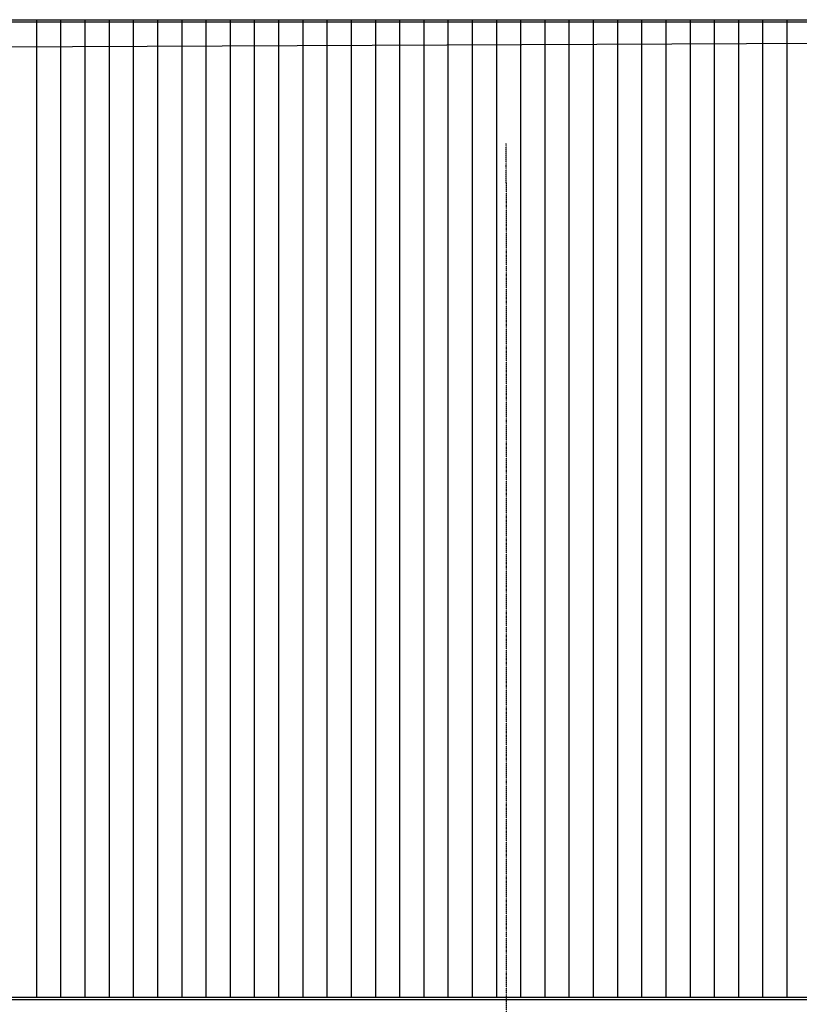
# Model space of a CAD drawing. Extents: x -79134 to 65481, y -38503 to 58207.
# Drawn here: x -36570 to -31659, y 21279 to 27484 of the extents above; entities that cross this region are included whole.
import ezdxf

# ---------------------------------------------------------------- set-up
doc = ezdxf.new("R2010")
doc.units = 0
doc.linetypes.add('X-3134-1A-L1-F$0$EDG-1DOT-2', pattern=[5, 2, -1.4, 0.2, -1.4])
for name, color, linetype in [('X-3134-1A-L1-F$0$ARCH.ROOF', 11, 'CONTINUOUS'), ('X-3134-1A-L1-F$0$GRID_LINE_E-BLOCK.ANNO', 133, 'X-3134-1A-L1-F$0$EDG-1DOT-2'), ('X-XREF', 7, 'CONTINUOUS')]:
    doc.layers.add(name, color=color, linetype=linetype)

# ---------------------------------------------------------------- blocks, each defined once
blk = doc.blocks.new('X-3134-1A-L1-F')
at = {"layer": 'X-3134-1A-L1-F$0$ARCH.ROOF'}
for p, q in [((-39630.8, 27484), (-14655.8, 27484)), ((-39630.8, 27471.1), (-14655.8, 27471.1)), ((-36462.9, 27158.9), (-36462.9, 27484)), ((-36462.9, 27158.9), (-36462.9, 27484)), ((-36310.4, 27158.9), (-36310.4, 27484)), ((-36157.9, 27158.9), (-36157.9, 27484)), ((-36157.9, 27158.9), (-36157.9, 27484)), ((-36005.4, 27158.9), (-36005.4, 27484)), ((-35852.9, 27158.9), (-35852.9, 27484)), ((-35852.9, 27158.9), (-35852.9, 27484)), ((-35700.4, 27158.9), (-35700.4, 27484)), ((-35547.9, 27158.9), (-35547.9, 27484)), ((-35547.9, 27158.9), (-35547.9, 27484)), ((-35395.4, 27158.9), (-35395.4, 27484)), ((-35242.9, 27158.9), (-35242.9, 27484)), ((-35242.9, 27158.9), (-35242.9, 27484)), ((-35090.4, 27158.9), (-35090.4, 27484)), ((-34937.9, 27158.9), (-34937.9, 27484)), ((-34937.9, 27158.9), (-34937.9, 27484)), ((-34785.4, 27158.9), (-34785.4, 27484)), ((-34632.9, 27158.9), (-34632.9, 27484)), ((-34632.9, 27158.9), (-34632.9, 27484)), ((-34480.4, 27158.9), (-34480.4, 27484)), ((-34327.9, 27158.9), (-34327.9, 27484)), ((-34327.9, 27158.9), (-34327.9, 27484)), ((-34175.4, 27158.9), (-34175.4, 27484)), ((-34022.9, 27158.9), (-34022.9, 27484)), ((-34022.9, 27158.9), (-34022.9, 27484)), ((-33870.4, 27158.9), (-33870.4, 27484)), ((-33717.9, 27158.9), (-33717.9, 27484)), ((-33717.9, 27158.9), (-33717.9, 27484)), ((-33565.4, 27158.9), (-33565.4, 27484)), ((-33412.9, 27158.9), (-33412.9, 27484)), ((-33412.9, 27158.9), (-33412.9, 27484)), ((-33260.4, 27158.9), (-33260.4, 27484)), ((-33107.9, 27158.9), (-33107.9, 27484)), ((-33107.9, 27158.9), (-33107.9, 27484)), ((-32955.4, 27158.9), (-32955.4, 27484)), ((-32802.9, 27158.9), (-32802.9, 27484)), ((-32802.9, 27158.9), (-32802.9, 27484)), ((-32650.4, 27158.9), (-32650.4, 27484)), ((-32497.9, 27158.9), (-32497.9, 27484)), ((-32497.9, 27158.9), (-32497.9, 27484)), ((-32345.4, 27158.9), (-32345.4, 27484)), ((-32192.9, 27158.9), (-32192.9, 27484)), ((-32192.9, 27158.9), (-32192.9, 27484)), ((-32040.4, 27158.9), (-32040.4, 27484)), ((-31887.9, 27158.9), (-31887.9, 27484)), ((-31887.9, 27158.9), (-31887.9, 27484)), ((-31735.4, 27158.9), (-31735.4, 27484)), ((-39611.3, 27300.1), (-14636.5, 27410.4)), ((-36462.9, 26761.1), (-36462.9, 27158.9)), ((-36462.9, 26761.1), (-36462.9, 27158.9)), ((-36310.4, 26761.1), (-36310.4, 27158.9)), ((-36157.9, 26761.1), (-36157.9, 27158.9)), ((-36157.9, 26761.1), (-36157.9, 27158.9)), ((-36005.4, 26761.1), (-36005.4, 27158.9)), ((-35852.9, 26761.1), (-35852.9, 27158.9)), ((-35852.9, 26761.1), (-35852.9, 27158.9)), ((-35700.4, 26761.1), (-35700.4, 27158.9)), ((-35547.9, 26761.1), (-35547.9, 27158.9)), ((-35547.9, 26761.1), (-35547.9, 27158.9)), ((-35395.4, 26761.1), (-35395.4, 27158.9)), ((-35242.9, 26761.1), (-35242.9, 27158.9)), ((-35242.9, 26761.1), (-35242.9, 27158.9)), ((-35090.4, 26761.1), (-35090.4, 27158.9)), ((-34937.9, 26761.1), (-34937.9, 27158.9)), ((-34937.9, 26761.1), (-34937.9, 27158.9)), ((-34785.4, 26761.1), (-34785.4, 27158.9)), ((-34632.9, 26761.1), (-34632.9, 27158.9)), ((-34632.9, 26761.1), (-34632.9, 27158.9)), ((-34480.4, 26761.1), (-34480.4, 27158.9)), ((-34327.9, 26761.1), (-34327.9, 27158.9)), ((-34327.9, 26761.1), (-34327.9, 27158.9)), ((-34175.4, 26761.1), (-34175.4, 27158.9)), ((-34022.9, 26761.1), (-34022.9, 27158.9)), ((-34022.9, 26761.1), (-34022.9, 27158.9)), ((-33870.4, 26761.1), (-33870.4, 27158.9)), ((-33717.9, 26761.1), (-33717.9, 27158.9)), ((-33717.9, 26761.1), (-33717.9, 27158.9)), ((-33565.4, 26761.1), (-33565.4, 27158.9)), ((-33412.9, 26761.1), (-33412.9, 27158.9)), ((-33412.9, 26761.1), (-33412.9, 27158.9)), ((-33260.4, 26761.1), (-33260.4, 27158.9)), ((-33107.9, 26761.1), (-33107.9, 27158.9)), ((-33107.9, 26761.1), (-33107.9, 27158.9)), ((-32955.4, 26761.1), (-32955.4, 27158.9)), ((-32802.9, 26761.1), (-32802.9, 27158.9)), ((-32802.9, 26761.1), (-32802.9, 27158.9)), ((-32650.4, 26761.1), (-32650.4, 27158.9)), ((-32497.9, 26761.1), (-32497.9, 27158.9)), ((-32497.9, 26761.1), (-32497.9, 27158.9)), ((-32345.4, 26761.1), (-32345.4, 27158.9)), ((-32192.9, 26761.1), (-32192.9, 27158.9)), ((-32192.9, 26761.1), (-32192.9, 27158.9)), ((-32040.4, 26761.1), (-32040.4, 27158.9)), ((-31887.9, 26761.1), (-31887.9, 27158.9)), ((-31887.9, 26761.1), (-31887.9, 27158.9)), ((-31735.4, 26761.1), (-31735.4, 27158.9)), ((-36462.9, 26363.4), (-36462.9, 26761.1)), ((-36462.9, 26363.4), (-36462.9, 26761.1)), ((-36310.4, 26363.4), (-36310.4, 26761.1)), ((-36157.9, 26363.4), (-36157.9, 26761.1)), ((-36157.9, 26363.4), (-36157.9, 26761.1)), ((-36005.4, 26363.4), (-36005.4, 26761.1)), ((-35852.9, 26363.4), (-35852.9, 26761.1)), ((-35852.9, 26363.4), (-35852.9, 26761.1)), ((-35700.4, 26363.4), (-35700.4, 26761.1)), ((-35547.9, 26363.4), (-35547.9, 26761.1)), ((-35547.9, 26363.4), (-35547.9, 26761.1)), ((-35395.4, 26363.4), (-35395.4, 26761.1)), ((-35242.9, 26363.4), (-35242.9, 26761.1)), ((-35242.9, 26363.4), (-35242.9, 26761.1)), ((-35090.4, 26363.4), (-35090.4, 26761.1)), ((-34937.9, 26363.4), (-34937.9, 26761.1)), ((-34937.9, 26363.4), (-34937.9, 26761.1)), ((-34785.4, 26363.4), (-34785.4, 26761.1)), ((-34632.9, 26363.4), (-34632.9, 26761.1)), ((-34632.9, 26363.4), (-34632.9, 26761.1)), ((-34480.4, 26363.4), (-34480.4, 26761.1)), ((-34327.9, 26363.4), (-34327.9, 26761.1)), ((-34327.9, 26363.4), (-34327.9, 26761.1)), ((-34175.4, 26363.4), (-34175.4, 26761.1)), ((-34022.9, 26363.4), (-34022.9, 26761.1)), ((-34022.9, 26363.4), (-34022.9, 26761.1)), ((-33870.4, 26363.4), (-33870.4, 26761.1)), ((-33717.9, 26363.4), (-33717.9, 26761.1)), ((-33717.9, 26363.4), (-33717.9, 26761.1)), ((-33565.4, 26363.4), (-33565.4, 26761.1)), ((-33412.9, 26363.4), (-33412.9, 26761.1)), ((-33412.9, 26363.4), (-33412.9, 26761.1)), ((-33260.4, 26363.4), (-33260.4, 26761.1)), ((-33107.9, 26363.4), (-33107.9, 26761.1)), ((-33107.9, 26363.4), (-33107.9, 26761.1)), ((-32955.4, 26363.4), (-32955.4, 26761.1)), ((-32802.9, 26363.4), (-32802.9, 26761.1)), ((-32802.9, 26363.4), (-32802.9, 26761.1)), ((-32650.4, 26363.4), (-32650.4, 26761.1)), ((-32497.9, 26363.4), (-32497.9, 26761.1)), ((-32497.9, 26363.4), (-32497.9, 26761.1)), ((-32345.4, 26363.4), (-32345.4, 26761.1)), ((-32192.9, 26363.4), (-32192.9, 26761.1)), ((-32192.9, 26363.4), (-32192.9, 26761.1)), ((-32040.4, 26363.4), (-32040.4, 26761.1)), ((-31887.9, 26363.4), (-31887.9, 26761.1)), ((-31887.9, 26363.4), (-31887.9, 26761.1)), ((-31735.4, 26363.4), (-31735.4, 26761.1)), ((-36462.9, 25965.6), (-36462.9, 26363.4)), ((-36462.9, 25965.6), (-36462.9, 26363.4)), ((-36310.4, 25965.6), (-36310.4, 26363.4)), ((-36157.9, 25965.6), (-36157.9, 26363.4)), ((-36157.9, 25965.6), (-36157.9, 26363.4)), ((-36005.4, 25965.6), (-36005.4, 26363.4)), ((-35852.9, 25965.6), (-35852.9, 26363.4)), ((-35852.9, 25965.6), (-35852.9, 26363.4)), ((-35700.4, 25965.6), (-35700.4, 26363.4)), ((-35547.9, 25965.6), (-35547.9, 26363.4)), ((-35547.9, 25965.6), (-35547.9, 26363.4)), ((-35395.4, 25965.6), (-35395.4, 26363.4)), ((-35242.9, 25965.6), (-35242.9, 26363.4)), ((-35242.9, 25965.6), (-35242.9, 26363.4)), ((-35090.4, 25965.6), (-35090.4, 26363.4)), ((-34937.9, 25965.6), (-34937.9, 26363.4)), ((-34937.9, 25965.6), (-34937.9, 26363.4)), ((-34785.4, 25965.6), (-34785.4, 26363.4)), ((-34632.9, 25965.6), (-34632.9, 26363.4)), ((-34632.9, 25965.6), (-34632.9, 26363.4)), ((-34480.4, 25965.6), (-34480.4, 26363.4)), ((-34327.9, 25965.6), (-34327.9, 26363.4)), ((-34327.9, 25965.6), (-34327.9, 26363.4)), ((-34175.4, 25965.6), (-34175.4, 26363.4)), ((-34022.9, 25965.6), (-34022.9, 26363.4)), ((-34022.9, 25965.6), (-34022.9, 26363.4)), ((-33870.4, 25965.6), (-33870.4, 26363.4)), ((-33717.9, 25965.6), (-33717.9, 26363.4)), ((-33717.9, 25965.6), (-33717.9, 26363.4)), ((-33565.4, 25965.6), (-33565.4, 26363.4)), ((-33412.9, 25965.6), (-33412.9, 26363.4)), ((-33412.9, 25965.6), (-33412.9, 26363.4)), ((-33260.4, 25965.6), (-33260.4, 26363.4)), ((-33107.9, 25965.6), (-33107.9, 26363.4)), ((-33107.9, 25965.6), (-33107.9, 26363.4)), ((-32955.4, 25965.6), (-32955.4, 26363.4)), ((-32802.9, 25965.6), (-32802.9, 26363.4)), ((-32802.9, 25965.6), (-32802.9, 26363.4)), ((-32650.4, 25965.6), (-32650.4, 26363.4)), ((-32497.9, 25965.6), (-32497.9, 26363.4)), ((-32497.9, 25965.6), (-32497.9, 26363.4)), ((-32345.4, 25965.6), (-32345.4, 26363.4)), ((-32192.9, 25965.6), (-32192.9, 26363.4)), ((-32192.9, 25965.6), (-32192.9, 26363.4)), ((-32040.4, 25965.6), (-32040.4, 26363.4)), ((-31887.9, 25965.6), (-31887.9, 26363.4)), ((-31887.9, 25965.6), (-31887.9, 26363.4)), ((-31735.4, 25965.6), (-31735.4, 26363.4)), ((-36462.9, 25567.8), (-36462.9, 25965.6)), ((-36462.9, 25567.8), (-36462.9, 25965.6)), ((-36310.4, 25567.8), (-36310.4, 25965.6)), ((-36157.9, 25567.8), (-36157.9, 25965.6)), ((-36157.9, 25567.8), (-36157.9, 25965.6)), ((-36005.4, 25567.8), (-36005.4, 25965.6)), ((-35852.9, 25567.8), (-35852.9, 25965.6)), ((-35852.9, 25567.8), (-35852.9, 25965.6)), ((-35700.4, 25567.8), (-35700.4, 25965.6)), ((-35547.9, 25567.8), (-35547.9, 25965.6)), ((-35547.9, 25567.8), (-35547.9, 25965.6)), ((-35395.4, 25567.8), (-35395.4, 25965.6)), ((-35242.9, 25567.8), (-35242.9, 25965.6)), ((-35242.9, 25567.8), (-35242.9, 25965.6)), ((-35090.4, 25567.8), (-35090.4, 25965.6)), ((-34937.9, 25567.8), (-34937.9, 25965.6)), ((-34937.9, 25567.8), (-34937.9, 25965.6)), ((-34785.4, 25567.8), (-34785.4, 25965.6)), ((-34632.9, 25567.8), (-34632.9, 25965.6)), ((-34632.9, 25567.8), (-34632.9, 25965.6)), ((-34480.4, 25567.8), (-34480.4, 25965.6)), ((-34327.9, 25567.8), (-34327.9, 25965.6)), ((-34327.9, 25567.8), (-34327.9, 25965.6)), ((-34175.4, 25567.8), (-34175.4, 25965.6)), ((-34022.9, 25567.8), (-34022.9, 25965.6)), ((-34022.9, 25567.8), (-34022.9, 25965.6)), ((-33870.4, 25567.8), (-33870.4, 25965.6)), ((-33717.9, 25567.8), (-33717.9, 25965.6)), ((-33717.9, 25567.8), (-33717.9, 25965.6)), ((-33565.4, 25567.8), (-33565.4, 25965.6)), ((-33412.9, 25567.8), (-33412.9, 25965.6)), ((-33412.9, 25567.8), (-33412.9, 25965.6)), ((-33260.4, 25567.8), (-33260.4, 25965.6)), ((-33107.9, 25567.8), (-33107.9, 25965.6)), ((-33107.9, 25567.8), (-33107.9, 25965.6)), ((-32955.4, 25567.8), (-32955.4, 25965.6)), ((-32802.9, 25567.8), (-32802.9, 25965.6)), ((-32802.9, 25567.8), (-32802.9, 25965.6)), ((-32650.4, 25567.8), (-32650.4, 25965.6)), ((-32497.9, 25567.8), (-32497.9, 25965.6)), ((-32497.9, 25567.8), (-32497.9, 25965.6)), ((-32345.4, 25567.8), (-32345.4, 25965.6)), ((-32192.9, 25567.8), (-32192.9, 25965.6)), ((-32192.9, 25567.8), (-32192.9, 25965.6)), ((-32040.4, 25567.8), (-32040.4, 25965.6)), ((-31887.9, 25567.8), (-31887.9, 25965.6)), ((-31887.9, 25567.8), (-31887.9, 25965.6)), ((-31735.4, 25567.8), (-31735.4, 25965.6)), ((-36462.9, 25170.1), (-36462.9, 25567.8)), ((-36462.9, 25170.1), (-36462.9, 25567.8)), ((-36310.4, 25170.1), (-36310.4, 25567.8)), ((-36157.9, 25170.1), (-36157.9, 25567.8)), ((-36157.9, 25170.1), (-36157.9, 25567.8)), ((-36005.4, 25170.1), (-36005.4, 25567.8)), ((-35852.9, 25170.1), (-35852.9, 25567.8)), ((-35852.9, 25170.1), (-35852.9, 25567.8)), ((-35700.4, 25170.1), (-35700.4, 25567.8)), ((-35547.9, 25170.1), (-35547.9, 25567.8)), ((-35547.9, 25170.1), (-35547.9, 25567.8)), ((-35395.4, 25170.1), (-35395.4, 25567.8)), ((-35242.9, 25170.1), (-35242.9, 25567.8)), ((-35242.9, 25170.1), (-35242.9, 25567.8)), ((-35090.4, 25170.1), (-35090.4, 25567.8)), ((-34937.9, 25170.1), (-34937.9, 25567.8)), ((-34937.9, 25170.1), (-34937.9, 25567.8)), ((-34785.4, 25170.1), (-34785.4, 25567.8)), ((-34632.9, 25170.1), (-34632.9, 25567.8)), ((-34632.9, 25170.1), (-34632.9, 25567.8)), ((-34480.4, 25170.1), (-34480.4, 25567.8)), ((-34327.9, 25170.1), (-34327.9, 25567.8)), ((-34327.9, 25170.1), (-34327.9, 25567.8)), ((-34175.4, 25170.1), (-34175.4, 25567.8)), ((-34022.9, 25170.1), (-34022.9, 25567.8)), ((-34022.9, 25170.1), (-34022.9, 25567.8)), ((-33870.4, 25170.1), (-33870.4, 25567.8)), ((-33717.9, 25170.1), (-33717.9, 25567.8)), ((-33717.9, 25170.1), (-33717.9, 25567.8)), ((-33565.4, 25170.1), (-33565.4, 25567.8)), ((-33412.9, 25170.1), (-33412.9, 25567.8)), ((-33412.9, 25170.1), (-33412.9, 25567.8)), ((-33260.4, 25170.1), (-33260.4, 25567.8)), ((-33107.9, 25170.1), (-33107.9, 25567.8)), ((-33107.9, 25170.1), (-33107.9, 25567.8)), ((-32955.4, 25170.1), (-32955.4, 25567.8)), ((-32802.9, 25170.1), (-32802.9, 25567.8)), ((-32802.9, 25170.1), (-32802.9, 25567.8)), ((-32650.4, 25170.1), (-32650.4, 25567.8)), ((-32497.9, 25170.1), (-32497.9, 25567.8)), ((-32497.9, 25170.1), (-32497.9, 25567.8)), ((-32345.4, 25170.1), (-32345.4, 25567.8)), ((-32192.9, 25170.1), (-32192.9, 25567.8)), ((-32192.9, 25170.1), (-32192.9, 25567.8)), ((-32040.4, 25170.1), (-32040.4, 25567.8)), ((-31887.9, 25170.1), (-31887.9, 25567.8)), ((-31887.9, 25170.1), (-31887.9, 25567.8)), ((-31735.4, 25170.1), (-31735.4, 25567.8)), ((-36462.9, 24772.3), (-36462.9, 25170.1)), ((-36462.9, 24772.3), (-36462.9, 25170.1)), ((-36310.4, 24772.3), (-36310.4, 25170.1)), ((-36157.9, 24772.3), (-36157.9, 25170.1)), ((-36157.9, 24772.3), (-36157.9, 25170.1)), ((-36005.4, 24772.3), (-36005.4, 25170.1)), ((-35852.9, 24772.3), (-35852.9, 25170.1)), ((-35852.9, 24772.3), (-35852.9, 25170.1)), ((-35700.4, 24772.3), (-35700.4, 25170.1)), ((-35547.9, 24772.3), (-35547.9, 25170.1)), ((-35547.9, 24772.3), (-35547.9, 25170.1)), ((-35395.4, 24772.3), (-35395.4, 25170.1)), ((-35242.9, 24772.3), (-35242.9, 25170.1)), ((-35242.9, 24772.3), (-35242.9, 25170.1)), ((-35090.4, 24772.3), (-35090.4, 25170.1)), ((-34937.9, 24772.3), (-34937.9, 25170.1)), ((-34937.9, 24772.3), (-34937.9, 25170.1)), ((-34785.4, 24772.3), (-34785.4, 25170.1)), ((-34632.9, 24772.3), (-34632.9, 25170.1)), ((-34632.9, 24772.3), (-34632.9, 25170.1)), ((-34480.4, 24772.3), (-34480.4, 25170.1)), ((-34327.9, 24772.3), (-34327.9, 25170.1)), ((-34327.9, 24772.3), (-34327.9, 25170.1)), ((-34175.4, 24772.3), (-34175.4, 25170.1)), ((-34022.9, 24772.3), (-34022.9, 25170.1)), ((-34022.9, 24772.3), (-34022.9, 25170.1)), ((-33870.4, 24772.3), (-33870.4, 25170.1)), ((-33717.9, 24772.3), (-33717.9, 25170.1)), ((-33717.9, 24772.3), (-33717.9, 25170.1)), ((-33565.4, 24772.3), (-33565.4, 25170.1)), ((-33412.9, 24772.3), (-33412.9, 25170.1)), ((-33412.9, 24772.3), (-33412.9, 25170.1)), ((-33260.4, 24772.3), (-33260.4, 25170.1)), ((-33107.9, 24772.3), (-33107.9, 25170.1)), ((-33107.9, 24772.3), (-33107.9, 25170.1)), ((-32955.4, 24772.3), (-32955.4, 25170.1)), ((-32802.9, 24772.3), (-32802.9, 25170.1)), ((-32802.9, 24772.3), (-32802.9, 25170.1)), ((-32650.4, 24772.3), (-32650.4, 25170.1)), ((-32497.9, 24772.3), (-32497.9, 25170.1)), ((-32497.9, 24772.3), (-32497.9, 25170.1)), ((-32345.4, 24772.3), (-32345.4, 25170.1)), ((-32192.9, 24772.3), (-32192.9, 25170.1)), ((-32192.9, 24772.3), (-32192.9, 25170.1)), ((-32040.4, 24772.3), (-32040.4, 25170.1)), ((-31887.9, 24772.3), (-31887.9, 25170.1)), ((-31887.9, 24772.3), (-31887.9, 25170.1)), ((-31735.4, 24772.3), (-31735.4, 25170.1)), ((-36462.9, 24374.5), (-36462.9, 24772.3)), ((-36462.9, 24374.5), (-36462.9, 24772.3)), ((-36310.4, 24374.5), (-36310.4, 24772.3)), ((-36157.9, 24374.5), (-36157.9, 24772.3)), ((-36157.9, 24374.5), (-36157.9, 24772.3)), ((-36005.4, 24374.5), (-36005.4, 24772.3)), ((-35852.9, 24374.5), (-35852.9, 24772.3)), ((-35852.9, 24374.5), (-35852.9, 24772.3)), ((-35700.4, 24374.5), (-35700.4, 24772.3)), ((-35547.9, 24374.5), (-35547.9, 24772.3)), ((-35547.9, 24374.5), (-35547.9, 24772.3)), ((-35395.4, 24374.5), (-35395.4, 24772.3)), ((-35242.9, 24374.5), (-35242.9, 24772.3)), ((-35242.9, 24374.5), (-35242.9, 24772.3)), ((-35090.4, 24374.5), (-35090.4, 24772.3)), ((-34937.9, 24374.5), (-34937.9, 24772.3)), ((-34937.9, 24374.5), (-34937.9, 24772.3)), ((-34785.4, 24374.5), (-34785.4, 24772.3)), ((-34632.9, 24374.5), (-34632.9, 24772.3)), ((-34632.9, 24374.5), (-34632.9, 24772.3)), ((-34480.4, 24374.5), (-34480.4, 24772.3)), ((-34327.9, 24374.5), (-34327.9, 24772.3)), ((-34327.9, 24374.5), (-34327.9, 24772.3)), ((-34175.4, 24374.5), (-34175.4, 24772.3)), ((-34022.9, 24374.5), (-34022.9, 24772.3)), ((-34022.9, 24374.5), (-34022.9, 24772.3)), ((-33870.4, 24374.5), (-33870.4, 24772.3)), ((-33717.9, 24374.5), (-33717.9, 24772.3)), ((-33717.9, 24374.5), (-33717.9, 24772.3)), ((-33565.4, 24374.5), (-33565.4, 24772.3)), ((-33412.9, 24374.5), (-33412.9, 24772.3)), ((-33412.9, 24374.5), (-33412.9, 24772.3)), ((-33260.4, 24374.5), (-33260.4, 24772.3)), ((-33107.9, 24374.5), (-33107.9, 24772.3)), ((-33107.9, 24374.5), (-33107.9, 24772.3)), ((-32955.4, 24374.5), (-32955.4, 24772.3)), ((-32802.9, 24374.5), (-32802.9, 24772.3)), ((-32802.9, 24374.5), (-32802.9, 24772.3)), ((-32650.4, 24374.5), (-32650.4, 24772.3)), ((-32497.9, 24374.5), (-32497.9, 24772.3)), ((-32497.9, 24374.5), (-32497.9, 24772.3)), ((-32345.4, 24374.5), (-32345.4, 24772.3)), ((-32192.9, 24374.5), (-32192.9, 24772.3)), ((-32192.9, 24374.5), (-32192.9, 24772.3)), ((-32040.4, 24374.5), (-32040.4, 24772.3)), ((-31887.9, 24374.5), (-31887.9, 24772.3)), ((-31887.9, 24374.5), (-31887.9, 24772.3)), ((-31735.4, 24374.5), (-31735.4, 24772.3)), ((-36462.9, 23976.8), (-36462.9, 24374.5)), ((-36462.9, 23976.8), (-36462.9, 24374.5)), ((-36310.4, 23976.8), (-36310.4, 24374.5)), ((-36157.9, 23976.8), (-36157.9, 24374.5)), ((-36157.9, 23976.8), (-36157.9, 24374.5)), ((-36005.4, 23976.8), (-36005.4, 24374.5)), ((-35852.9, 23976.8), (-35852.9, 24374.5)), ((-35852.9, 23976.8), (-35852.9, 24374.5)), ((-35700.4, 23976.8), (-35700.4, 24374.5)), ((-35547.9, 23976.8), (-35547.9, 24374.5)), ((-35547.9, 23976.8), (-35547.9, 24374.5)), ((-35395.4, 23976.8), (-35395.4, 24374.5)), ((-35242.9, 23976.8), (-35242.9, 24374.5)), ((-35242.9, 23976.8), (-35242.9, 24374.5)), ((-35090.4, 23976.8), (-35090.4, 24374.5)), ((-34937.9, 23976.8), (-34937.9, 24374.5)), ((-34937.9, 23976.8), (-34937.9, 24374.5)), ((-34785.4, 23976.8), (-34785.4, 24374.5)), ((-34632.9, 23976.8), (-34632.9, 24374.5)), ((-34632.9, 23976.8), (-34632.9, 24374.5)), ((-34480.4, 23976.8), (-34480.4, 24374.5)), ((-34327.9, 23976.8), (-34327.9, 24374.5)), ((-34327.9, 23976.8), (-34327.9, 24374.5)), ((-34175.4, 23976.8), (-34175.4, 24374.5)), ((-34022.9, 23976.8), (-34022.9, 24374.5)), ((-34022.9, 23976.8), (-34022.9, 24374.5)), ((-33870.4, 23976.8), (-33870.4, 24374.5)), ((-33717.9, 23976.8), (-33717.9, 24374.5)), ((-33717.9, 23976.8), (-33717.9, 24374.5)), ((-33565.4, 23976.8), (-33565.4, 24374.5)), ((-33412.9, 23976.8), (-33412.9, 24374.5)), ((-33412.9, 23976.8), (-33412.9, 24374.5)), ((-33260.4, 23976.8), (-33260.4, 24374.5)), ((-33107.9, 23976.8), (-33107.9, 24374.5)), ((-33107.9, 23976.8), (-33107.9, 24374.5)), ((-32955.4, 23976.8), (-32955.4, 24374.5)), ((-32802.9, 23976.8), (-32802.9, 24374.5)), ((-32802.9, 23976.8), (-32802.9, 24374.5)), ((-32650.4, 23976.8), (-32650.4, 24374.5)), ((-32497.9, 23976.8), (-32497.9, 24374.5)), ((-32497.9, 23976.8), (-32497.9, 24374.5)), ((-32345.4, 23976.8), (-32345.4, 24374.5)), ((-32192.9, 23976.8), (-32192.9, 24374.5)), ((-32192.9, 23976.8), (-32192.9, 24374.5)), ((-32040.4, 23976.8), (-32040.4, 24374.5)), ((-31887.9, 23976.8), (-31887.9, 24374.5)), ((-31887.9, 23976.8), (-31887.9, 24374.5)), ((-31735.4, 23976.8), (-31735.4, 24374.5)), ((-36462.9, 23579), (-36462.9, 23976.8)), ((-36462.9, 23579), (-36462.9, 23976.8)), ((-36310.4, 23579), (-36310.4, 23976.8)), ((-36157.9, 23579), (-36157.9, 23976.8)), ((-36157.9, 23579), (-36157.9, 23976.8)), ((-36005.4, 23579), (-36005.4, 23976.8)), ((-35852.9, 23579), (-35852.9, 23976.8)), ((-35852.9, 23579), (-35852.9, 23976.8)), ((-35700.4, 23579), (-35700.4, 23976.8)), ((-35547.9, 23579), (-35547.9, 23976.8)), ((-35547.9, 23579), (-35547.9, 23976.8)), ((-35395.4, 23579), (-35395.4, 23976.8)), ((-35242.9, 23579), (-35242.9, 23976.8)), ((-35242.9, 23579), (-35242.9, 23976.8)), ((-35090.4, 23579), (-35090.4, 23976.8)), ((-34937.9, 23579), (-34937.9, 23976.8)), ((-34937.9, 23579), (-34937.9, 23976.8)), ((-34785.4, 23579), (-34785.4, 23976.8)), ((-34632.9, 23579), (-34632.9, 23976.8)), ((-34632.9, 23579), (-34632.9, 23976.8)), ((-34480.4, 23579), (-34480.4, 23976.8)), ((-34327.9, 23579), (-34327.9, 23976.8)), ((-34327.9, 23579), (-34327.9, 23976.8)), ((-34175.4, 23579), (-34175.4, 23976.8)), ((-34022.9, 23579), (-34022.9, 23976.8)), ((-34022.9, 23579), (-34022.9, 23976.8)), ((-33870.4, 23579), (-33870.4, 23976.8)), ((-33717.9, 23579), (-33717.9, 23976.8)), ((-33717.9, 23579), (-33717.9, 23976.8)), ((-33565.4, 23579), (-33565.4, 23976.8)), ((-33412.9, 23579), (-33412.9, 23976.8)), ((-33412.9, 23579), (-33412.9, 23976.8)), ((-33260.4, 23579), (-33260.4, 23976.8)), ((-33107.9, 23579), (-33107.9, 23976.8)), ((-33107.9, 23579), (-33107.9, 23976.8)), ((-32955.4, 23579), (-32955.4, 23976.8)), ((-32802.9, 23579), (-32802.9, 23976.8)), ((-32802.9, 23579), (-32802.9, 23976.8)), ((-32650.4, 23579), (-32650.4, 23976.8)), ((-32497.9, 23579), (-32497.9, 23976.8)), ((-32497.9, 23579), (-32497.9, 23976.8)), ((-32345.4, 23579), (-32345.4, 23976.8)), ((-32192.9, 23579), (-32192.9, 23976.8)), ((-32192.9, 23579), (-32192.9, 23976.8)), ((-32040.4, 23579), (-32040.4, 23976.8)), ((-31887.9, 23579), (-31887.9, 23976.8)), ((-31887.9, 23579), (-31887.9, 23976.8)), ((-31735.4, 23579), (-31735.4, 23976.8)), ((-36462.9, 23181.2), (-36462.9, 23579)), ((-36462.9, 23181.2), (-36462.9, 23579)), ((-36310.4, 23181.2), (-36310.4, 23579)), ((-36157.9, 23181.2), (-36157.9, 23579)), ((-36157.9, 23181.2), (-36157.9, 23579)), ((-36005.4, 23181.2), (-36005.4, 23579)), ((-35852.9, 23181.2), (-35852.9, 23579)), ((-35852.9, 23181.2), (-35852.9, 23579)), ((-35700.4, 23181.2), (-35700.4, 23579)), ((-35547.9, 23181.2), (-35547.9, 23579)), ((-35547.9, 23181.2), (-35547.9, 23579)), ((-35395.4, 23181.2), (-35395.4, 23579)), ((-35242.9, 23181.2), (-35242.9, 23579)), ((-35242.9, 23181.2), (-35242.9, 23579)), ((-35090.4, 23181.2), (-35090.4, 23579)), ((-34937.9, 23181.2), (-34937.9, 23579)), ((-34937.9, 23181.2), (-34937.9, 23579)), ((-34785.4, 23181.2), (-34785.4, 23579)), ((-34632.9, 23181.2), (-34632.9, 23579)), ((-34632.9, 23181.2), (-34632.9, 23579)), ((-34480.4, 23181.2), (-34480.4, 23579)), ((-34327.9, 23181.2), (-34327.9, 23579)), ((-34327.9, 23181.2), (-34327.9, 23579)), ((-34175.4, 23181.2), (-34175.4, 23579)), ((-34022.9, 23181.2), (-34022.9, 23579)), ((-34022.9, 23181.2), (-34022.9, 23579)), ((-33870.4, 23181.2), (-33870.4, 23579)), ((-33717.9, 23181.2), (-33717.9, 23579)), ((-33717.9, 23181.2), (-33717.9, 23579)), ((-33565.4, 23181.2), (-33565.4, 23579)), ((-33412.9, 23181.2), (-33412.9, 23579)), ((-33412.9, 23181.2), (-33412.9, 23579)), ((-33260.4, 23181.2), (-33260.4, 23579)), ((-33107.9, 23181.2), (-33107.9, 23579)), ((-33107.9, 23181.2), (-33107.9, 23579)), ((-32955.4, 23181.2), (-32955.4, 23579)), ((-32802.9, 23181.2), (-32802.9, 23579)), ((-32802.9, 23181.2), (-32802.9, 23579)), ((-32650.4, 23181.2), (-32650.4, 23579)), ((-32497.9, 23181.2), (-32497.9, 23579)), ((-32497.9, 23181.2), (-32497.9, 23579)), ((-32345.4, 23181.2), (-32345.4, 23579)), ((-32192.9, 23181.2), (-32192.9, 23579)), ((-32192.9, 23181.2), (-32192.9, 23579)), ((-32040.4, 23181.2), (-32040.4, 23579)), ((-31887.9, 23181.2), (-31887.9, 23579)), ((-31887.9, 23181.2), (-31887.9, 23579)), ((-31735.4, 23181.2), (-31735.4, 23579)), ((-36462.9, 22783.5), (-36462.9, 23181.2)), ((-36462.9, 22783.5), (-36462.9, 23181.2)), ((-36310.4, 22783.5), (-36310.4, 23181.2)), ((-36157.9, 22783.5), (-36157.9, 23181.2)), ((-36157.9, 22783.5), (-36157.9, 23181.2)), ((-36005.4, 22783.5), (-36005.4, 23181.2)), ((-35852.9, 22783.5), (-35852.9, 23181.2)), ((-35852.9, 22783.5), (-35852.9, 23181.2)), ((-35700.4, 22783.5), (-35700.4, 23181.2)), ((-35547.9, 22783.5), (-35547.9, 23181.2)), ((-35547.9, 22783.5), (-35547.9, 23181.2)), ((-35395.4, 22783.5), (-35395.4, 23181.2)), ((-35242.9, 22783.5), (-35242.9, 23181.2)), ((-35242.9, 22783.5), (-35242.9, 23181.2)), ((-35090.4, 22783.5), (-35090.4, 23181.2)), ((-34937.9, 22783.5), (-34937.9, 23181.2)), ((-34937.9, 22783.5), (-34937.9, 23181.2)), ((-34785.4, 22783.5), (-34785.4, 23181.2)), ((-34632.9, 22783.5), (-34632.9, 23181.2)), ((-34632.9, 22783.5), (-34632.9, 23181.2)), ((-34480.4, 22783.5), (-34480.4, 23181.2)), ((-34327.9, 22783.5), (-34327.9, 23181.2)), ((-34327.9, 22783.5), (-34327.9, 23181.2)), ((-34175.4, 22783.5), (-34175.4, 23181.2)), ((-34022.9, 22783.5), (-34022.9, 23181.2)), ((-34022.9, 22783.5), (-34022.9, 23181.2)), ((-33870.4, 22783.5), (-33870.4, 23181.2)), ((-33717.9, 22783.5), (-33717.9, 23181.2)), ((-33717.9, 22783.5), (-33717.9, 23181.2)), ((-33565.4, 22783.5), (-33565.4, 23181.2)), ((-33412.9, 22783.5), (-33412.9, 23181.2)), ((-33412.9, 22783.5), (-33412.9, 23181.2)), ((-33260.4, 22783.5), (-33260.4, 23181.2)), ((-33107.9, 22783.5), (-33107.9, 23181.2)), ((-33107.9, 22783.5), (-33107.9, 23181.2)), ((-32955.4, 22783.5), (-32955.4, 23181.2)), ((-32802.9, 22783.5), (-32802.9, 23181.2)), ((-32802.9, 22783.5), (-32802.9, 23181.2)), ((-32650.4, 22783.5), (-32650.4, 23181.2)), ((-32497.9, 22783.5), (-32497.9, 23181.2)), ((-32497.9, 22783.5), (-32497.9, 23181.2)), ((-32345.4, 22783.5), (-32345.4, 23181.2)), ((-32192.9, 22783.5), (-32192.9, 23181.2)), ((-32192.9, 22783.5), (-32192.9, 23181.2)), ((-32040.4, 22783.5), (-32040.4, 23181.2)), ((-31887.9, 22783.5), (-31887.9, 23181.2)), ((-31887.9, 22783.5), (-31887.9, 23181.2)), ((-31735.4, 22783.5), (-31735.4, 23181.2)), ((-36462.9, 22385.7), (-36462.9, 22783.5)), ((-36462.9, 22385.7), (-36462.9, 22783.5)), ((-36310.4, 22385.7), (-36310.4, 22783.5)), ((-36157.9, 22385.7), (-36157.9, 22783.5)), ((-36157.9, 22385.7), (-36157.9, 22783.5)), ((-36005.4, 22385.7), (-36005.4, 22783.5)), ((-35852.9, 22385.7), (-35852.9, 22783.5)), ((-35852.9, 22385.7), (-35852.9, 22783.5)), ((-35700.4, 22385.7), (-35700.4, 22783.5)), ((-35547.9, 22385.7), (-35547.9, 22783.5)), ((-35547.9, 22385.7), (-35547.9, 22783.5)), ((-35395.4, 22385.7), (-35395.4, 22783.5)), ((-35242.9, 22385.7), (-35242.9, 22783.5)), ((-35242.9, 22385.7), (-35242.9, 22783.5)), ((-35090.4, 22385.7), (-35090.4, 22783.5)), ((-34937.9, 22385.7), (-34937.9, 22783.5)), ((-34937.9, 22385.7), (-34937.9, 22783.5)), ((-34785.4, 22385.7), (-34785.4, 22783.5)), ((-34632.9, 22385.7), (-34632.9, 22783.5)), ((-34632.9, 22385.7), (-34632.9, 22783.5)), ((-34480.4, 22385.7), (-34480.4, 22783.5)), ((-34327.9, 22385.7), (-34327.9, 22783.5)), ((-34327.9, 22385.7), (-34327.9, 22783.5)), ((-34175.4, 22385.7), (-34175.4, 22783.5)), ((-34022.9, 22385.7), (-34022.9, 22783.5)), ((-34022.9, 22385.7), (-34022.9, 22783.5)), ((-33870.4, 22385.7), (-33870.4, 22783.5)), ((-33717.9, 22385.7), (-33717.9, 22783.5)), ((-33717.9, 22385.7), (-33717.9, 22783.5)), ((-33565.4, 22385.7), (-33565.4, 22783.5)), ((-33412.9, 22385.7), (-33412.9, 22783.5)), ((-33412.9, 22385.7), (-33412.9, 22783.5)), ((-33260.4, 22385.7), (-33260.4, 22783.5)), ((-33107.9, 22385.7), (-33107.9, 22783.5)), ((-33107.9, 22385.7), (-33107.9, 22783.5)), ((-32955.4, 22385.7), (-32955.4, 22783.5)), ((-32802.9, 22385.7), (-32802.9, 22783.5)), ((-32802.9, 22385.7), (-32802.9, 22783.5)), ((-32650.4, 22385.7), (-32650.4, 22783.5)), ((-32497.9, 22385.7), (-32497.9, 22783.5)), ((-32497.9, 22385.7), (-32497.9, 22783.5)), ((-32345.4, 22385.7), (-32345.4, 22783.5)), ((-32192.9, 22385.7), (-32192.9, 22783.5)), ((-32192.9, 22385.7), (-32192.9, 22783.5)), ((-32040.4, 22385.7), (-32040.4, 22783.5)), ((-31887.9, 22385.7), (-31887.9, 22783.5)), ((-31887.9, 22385.7), (-31887.9, 22783.5)), ((-31735.4, 22385.7), (-31735.4, 22783.5)), ((-36462.9, 21988), (-36462.9, 22385.7)), ((-36462.9, 21988), (-36462.9, 22385.7)), ((-36310.4, 21988), (-36310.4, 22385.7)), ((-36157.9, 21988), (-36157.9, 22385.7)), ((-36157.9, 21988), (-36157.9, 22385.7)), ((-36005.4, 21988), (-36005.4, 22385.7)), ((-35852.9, 21988), (-35852.9, 22385.7)), ((-35852.9, 21988), (-35852.9, 22385.7)), ((-35700.4, 21988), (-35700.4, 22385.7)), ((-35547.9, 21988), (-35547.9, 22385.7)), ((-35547.9, 21988), (-35547.9, 22385.7)), ((-35395.4, 21988), (-35395.4, 22385.7)), ((-35242.9, 21988), (-35242.9, 22385.7)), ((-35242.9, 21988), (-35242.9, 22385.7)), ((-35090.4, 21988), (-35090.4, 22385.7)), ((-34937.9, 21988), (-34937.9, 22385.7)), ((-34937.9, 21988), (-34937.9, 22385.7)), ((-34785.4, 21988), (-34785.4, 22385.7)), ((-34632.9, 21988), (-34632.9, 22385.7)), ((-34632.9, 21988), (-34632.9, 22385.7)), ((-34480.4, 21988), (-34480.4, 22385.7)), ((-34327.9, 21988), (-34327.9, 22385.7)), ((-34327.9, 21988), (-34327.9, 22385.7)), ((-34175.4, 21988), (-34175.4, 22385.7)), ((-34022.9, 21988), (-34022.9, 22385.7)), ((-34022.9, 21988), (-34022.9, 22385.7)), ((-33870.4, 21988), (-33870.4, 22385.7)), ((-33717.9, 21988), (-33717.9, 22385.7)), ((-33717.9, 21988), (-33717.9, 22385.7)), ((-33565.4, 21988), (-33565.4, 22385.7)), ((-33412.9, 21988), (-33412.9, 22385.7)), ((-33412.9, 21988), (-33412.9, 22385.7)), ((-33260.4, 21988), (-33260.4, 22385.7)), ((-33107.9, 21988), (-33107.9, 22385.7)), ((-33107.9, 21988), (-33107.9, 22385.7)), ((-32955.4, 21988), (-32955.4, 22385.7)), ((-32802.9, 21988), (-32802.9, 22385.7)), ((-32802.9, 21988), (-32802.9, 22385.7)), ((-32650.4, 21988), (-32650.4, 22385.7)), ((-32497.9, 21988), (-32497.9, 22385.7)), ((-32497.9, 21988), (-32497.9, 22385.7)), ((-32345.4, 21988), (-32345.4, 22385.7)), ((-32192.9, 21988), (-32192.9, 22385.7)), ((-32192.9, 21988), (-32192.9, 22385.7)), ((-32040.4, 21988), (-32040.4, 22385.7)), ((-31887.9, 21988), (-31887.9, 22385.7)), ((-31887.9, 21988), (-31887.9, 22385.7)), ((-31735.4, 21988), (-31735.4, 22385.7)), ((-36462.9, 21590.2), (-36462.9, 21988)), ((-36462.9, 21590.2), (-36462.9, 21988)), ((-36310.4, 21590.2), (-36310.4, 21988)), ((-36157.9, 21590.2), (-36157.9, 21988)), ((-36157.9, 21590.2), (-36157.9, 21988)), ((-36005.4, 21590.2), (-36005.4, 21988)), ((-35852.9, 21590.2), (-35852.9, 21988)), ((-35852.9, 21590.2), (-35852.9, 21988)), ((-35700.4, 21590.2), (-35700.4, 21988)), ((-35547.9, 21590.2), (-35547.9, 21988)), ((-35547.9, 21590.2), (-35547.9, 21988)), ((-35395.4, 21590.2), (-35395.4, 21988)), ((-35242.9, 21590.2), (-35242.9, 21988)), ((-35242.9, 21590.2), (-35242.9, 21988)), ((-35090.4, 21590.2), (-35090.4, 21988)), ((-34937.9, 21590.2), (-34937.9, 21988)), ((-34937.9, 21590.2), (-34937.9, 21988)), ((-34785.4, 21590.2), (-34785.4, 21988)), ((-34632.9, 21590.2), (-34632.9, 21988)), ((-34632.9, 21590.2), (-34632.9, 21988)), ((-34480.4, 21590.2), (-34480.4, 21988)), ((-34327.9, 21590.2), (-34327.9, 21988)), ((-34327.9, 21590.2), (-34327.9, 21988)), ((-34175.4, 21590.2), (-34175.4, 21988)), ((-34022.9, 21590.2), (-34022.9, 21988)), ((-34022.9, 21590.2), (-34022.9, 21988)), ((-33870.4, 21590.2), (-33870.4, 21988)), ((-33717.9, 21590.2), (-33717.9, 21988)), ((-33717.9, 21590.2), (-33717.9, 21988)), ((-33565.4, 21590.2), (-33565.4, 21988)), ((-33412.9, 21590.2), (-33412.9, 21988)), ((-33412.9, 21590.2), (-33412.9, 21988)), ((-33260.4, 21590.2), (-33260.4, 21988)), ((-33107.9, 21590.2), (-33107.9, 21988)), ((-33107.9, 21590.2), (-33107.9, 21988)), ((-32955.4, 21590.2), (-32955.4, 21988)), ((-32802.9, 21590.2), (-32802.9, 21988)), ((-32802.9, 21590.2), (-32802.9, 21988)), ((-32650.4, 21590.2), (-32650.4, 21988)), ((-32497.9, 21590.2), (-32497.9, 21988)), ((-32497.9, 21590.2), (-32497.9, 21988)), ((-32345.4, 21590.2), (-32345.4, 21988)), ((-32192.9, 21590.2), (-32192.9, 21988)), ((-32192.9, 21590.2), (-32192.9, 21988)), ((-32040.4, 21590.2), (-32040.4, 21988)), ((-31887.9, 21590.2), (-31887.9, 21988)), ((-31887.9, 21590.2), (-31887.9, 21988)), ((-31735.4, 21590.2), (-31735.4, 21988)), ((-36462.9, 21321), (-36462.9, 21590.2)), ((-36462.9, 21321), (-36462.9, 21590.2)), ((-36310.4, 21321), (-36310.4, 21590.2)), ((-36157.9, 21321), (-36157.9, 21590.2)), ((-36157.9, 21321), (-36157.9, 21590.2)), ((-36005.4, 21321), (-36005.4, 21590.2)), ((-35852.9, 21321), (-35852.9, 21590.2)), ((-35852.9, 21321), (-35852.9, 21590.2)), ((-35700.4, 21321), (-35700.4, 21590.2)), ((-35547.9, 21321), (-35547.9, 21590.2)), ((-35547.9, 21321), (-35547.9, 21590.2)), ((-35395.4, 21321), (-35395.4, 21590.2)), ((-35242.9, 21321), (-35242.9, 21590.2)), ((-35242.9, 21321), (-35242.9, 21590.2)), ((-35090.4, 21321), (-35090.4, 21590.2)), ((-34937.9, 21321), (-34937.9, 21590.2)), ((-34937.9, 21321), (-34937.9, 21590.2)), ((-34785.4, 21321), (-34785.4, 21590.2)), ((-34632.9, 21321), (-34632.9, 21590.2)), ((-34632.9, 21321), (-34632.9, 21590.2)), ((-34480.4, 21321), (-34480.4, 21590.2)), ((-34327.9, 21321), (-34327.9, 21590.2)), ((-34327.9, 21321), (-34327.9, 21590.2)), ((-34175.4, 21321), (-34175.4, 21590.2)), ((-34022.9, 21321), (-34022.9, 21590.2)), ((-34022.9, 21321), (-34022.9, 21590.2)), ((-33870.4, 21321), (-33870.4, 21590.2)), ((-33717.9, 21321), (-33717.9, 21590.2)), ((-33717.9, 21321), (-33717.9, 21590.2)), ((-33565.4, 21321), (-33565.4, 21590.2)), ((-33412.9, 21321), (-33412.9, 21590.2)), ((-33412.9, 21321), (-33412.9, 21590.2)), ((-33260.4, 21321), (-33260.4, 21590.2)), ((-33107.9, 21321), (-33107.9, 21590.2)), ((-33107.9, 21321), (-33107.9, 21590.2)), ((-32955.4, 21321), (-32955.4, 21590.2)), ((-32802.9, 21321), (-32802.9, 21590.2)), ((-32802.9, 21321), (-32802.9, 21590.2)), ((-32650.4, 21321), (-32650.4, 21590.2)), ((-32497.9, 21321), (-32497.9, 21590.2)), ((-32497.9, 21321), (-32497.9, 21590.2)), ((-32345.4, 21321), (-32345.4, 21590.2)), ((-32192.9, 21321), (-32192.9, 21590.2)), ((-32192.9, 21321), (-32192.9, 21590.2)), ((-32040.4, 21321), (-32040.4, 21590.2)), ((-31887.9, 21321), (-31887.9, 21590.2)), ((-31887.9, 21321), (-31887.9, 21590.2)), ((-31735.4, 21321), (-31735.4, 21590.2)), ((-14655.8, 21321), (-39630.8, 21321)), ((-14655.8, 21308.1), (-39630.8, 21308.1))]:
    blk.add_line(p, q, dxfattribs=at)
at = {"layer": 'X-3134-1A-L1-F$0$GRID_LINE_E-BLOCK.ANNO'}
for q in [(-33505.4, 26706), (-33505.4, -38502.8)]:
    blk.add_line((-33505.4, 26456), q, dxfattribs=at)

msp = doc.modelspace()

# ---------------------------------------------------------------- block references
at = {"layer": 'X-XREF'}
msp.add_blockref('X-3134-1A-L1-F', (0, 0), dxfattribs=at)

doc.saveas('drawing.dxf')
